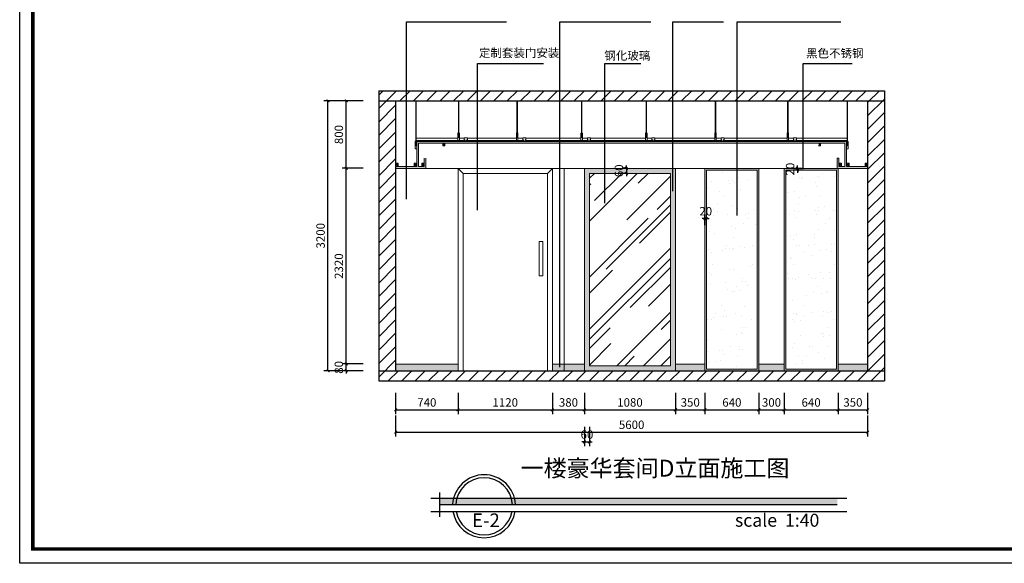
# Model space of a CAD drawing. Extents: x 345695 to 467723, y -434876 to -303775.
# Drawn here: x 448585 to 460267, y -426884 to -420439 of the extents above; entities that cross this region are included whole.
import ezdxf

# ---------------------------------------------------------------- set-up
doc = ezdxf.new("R2010")
doc.units = 0
doc.header["$LTSCALE"] = 1000
doc.header["$MEASUREMENT"] = 0
doc.layers.add('jiaju', color=252, linetype='Continuous')
doc.layers.add('家具外线总', color=3, linetype='Continuous', lineweight=13)
doc.styles.get("Standard").update_dxf_attribs({"font": 'gbenor.shx', "bigfont": 'gbcbig.shx'})
doc.styles.add('仿宋', font='楷体_GB2312.ttf')
doc.styles.add('黑体', font='微软vista黑体.ttf', dxfattribs={"width": 0.75})
doc.dimstyles.new('内部小尺寸标注', dxfattribs={"dimscale": 40, "dimtxt": 2.5, "dimasz": 0.8, "dimexe": 1.25, "dimexo": 0.625, "dimtad": 1, "dimdec": 0, "dimtxsty": '仿宋', "dimblk": 'ARCHTICK', "dimcen": 2.5, "dimclrd": 4, "dimclre": 256, "dimclrt": 3, "dimadec": 0, "dimazin": 0, "dimtfac": 1, "dimtdec": 0, "dimtix": 1, "dimtmove": 0, "dimatfit": 3, "dimfxl": 5, "dimfxlon": 1, "dimarcsym": 0})

# ---------------------------------------------------------------- blocks, each defined once
blk = doc.blocks.new('ggggg')
at = {"layer": 'jiaju', "color": 250, "lineweight": 5}
for p, q in [((453860, -389573), (453890, -389572)), ((453890, -389572), (453860, -389612)), ((453860, -389612), (453860, -389573)), ((453890, -389612), (453860, -389573)), ((453890, -389572), (453890, -389612)), ((453890, -389612), (453860, -389612))]:
    blk.add_line(p, q, dxfattribs=at)
blk = doc.blocks.new('fdfdfdfd')
at = {"layer": 'jiaju', "color": 250, "lineweight": 5}
for p, q in [((418514, -412942), (418514, -413320)), ((418519, -412942), (418519, -413320)), ((418526, -413323), (418507, -413323)), ((418507, -413323), (418507, -413413)), ((418507, -413326), (418526, -413326)), ((418507, -413357), (418526, -413357)), ((418507, -413413), (418526, -413413)), ((418523, -413320), (418509, -413320)), ((418509, -413320), (418509, -413323)), ((418509, -413323), (418523, -413323)), ((418523, -413326), (418509, -413326)), ((418509, -413326), (418509, -413329)), ((418509, -413329), (418523, -413329)), ((418513, -413323), (418513, -413320)), ((418513, -413323), (418513, -413326)), ((418513, -413329), (418513, -413326)), ((418520, -413364), (418513, -413364)), ((418513, -413376), (418520, -413376)), ((418514, -413329), (418514, -413347)), ((418519, -413347), (418514, -413347)), ((418519, -413323), (418519, -413326)), ((418519, -413329), (418519, -413347)), ((418520, -413323), (418520, -413320)), ((418520, -413329), (418520, -413326)), ((418523, -413370), (418520, -413364)), ((418520, -413376), (418523, -413370)), ((418523, -413323), (418523, -413320)), ((418523, -413329), (418523, -413326)), ((418526, -413413), (418526, -413323)), ((418584, -413383), (418526, -413383)), ((418593, -413411), (418526, -413411)), ((418592, -413411), (418583, -413411)), ((418583, -413411), (418583, -413422)), ((418620, -413380), (418584, -413380)), ((418584, -413380), (418584, -413401)), ((418584, -413401), (418593, -413408)), ((418586, -413412), (418584, -413412)), ((418584, -413412), (418584, -413417)), ((418584, -413421), (418584, -413412)), ((418584, -413412), (418591, -413412)), ((418584, -413417), (418589, -413420)), ((418586, -413415), (418586, -413412)), ((418593, -413415), (418586, -413415)), ((418591, -413412), (418591, -413413)), ((418591, -413413), (418592, -413413)), ((418592, -413413), (418592, -413411)), ((418593, -413408), (418593, -413415)), ((418612, -413408), (418620, -413401)), ((418612, -413415), (418612, -413408)), ((418621, -413411), (418612, -413411)), ((418612, -413411), (418612, -413413)), ((418612, -413413), (418613, -413413)), ((418618, -413415), (418612, -413415)), ((418613, -413413), (418613, -413412)), ((418613, -413412), (418620, -413412)), ((418615, -413420), (418620, -413417)), ((418620, -413412), (418618, -413412)), ((418618, -413412), (418618, -413415)), ((418620, -413401), (418620, -413380)), ((418620, -413417), (418620, -413412)), ((418620, -413412), (418620, -413421)), ((418621, -413422), (418621, -413411)), ((418583, -413422), (418621, -413422)), ((418620, -413421), (418584, -413421)), ((418589, -413420), (418615, -413420))]:
    blk.add_line(p, q, dxfattribs=at)
blk.add_circle((418516, -413370), 3, dxfattribs=at)
blk = doc.blocks.new('_ArchTick')
at = {"color": 0, "linetype": 'ByBlock', "const_width": 0.4}
blk.add_lwpolyline([(-0.5, -0.5), (0.5, 0.5)], dxfattribs=at)
blk = doc.blocks.new('*D1165')
at = {"layer": 'Defpoints', "color": 0, "lineweight": 5}
for p in [(453046, -424601), (453786, -424601), (453786, -425065)]:
    blk.add_point(p, dxfattribs=at)
at = {"layer": 'jiaju', "lineweight": -2}
for p, q in [((453046, -424865), (453046, -425115)), ((453786, -424865), (453786, -425115))]:
    blk.add_line(p, q, dxfattribs=at)
at = {"layer": 'jiaju', "color": 4, "lineweight": -2}
blk.add_line((453046, -425065), (453786, -425065), dxfattribs=at)
at = {"layer": 'jiaju', "color": 4, "lineweight": -2, "xscale": 32, "yscale": 32, "zscale": 32, "rotation": 180}
blk.add_blockref('_ArchTick', (453046, -425065), dxfattribs=at)
at = {"layer": 'jiaju', "color": 4, "lineweight": -2, "xscale": 32, "yscale": 32, "zscale": 32}
blk.add_blockref('_ArchTick', (453786, -425065), dxfattribs=at)
at = {"layer": 'jiaju', "color": 3, "lineweight": 5, "insert": (453416, -424990), "char_height": 100, "attachment_point": 5, "style": '仿宋'}
blk.add_mtext('740', dxfattribs=at)
blk = doc.blocks.new('*D1166')
at = {"layer": 'Defpoints', "color": 0, "lineweight": 5}
for p in [(453786, -424601), (454906, -424601), (454906, -425065)]:
    blk.add_point(p, dxfattribs=at)
at = {"layer": 'jiaju', "lineweight": -2}
for p, q in [((453786, -424865), (453786, -425115)), ((454906, -424865), (454906, -425115))]:
    blk.add_line(p, q, dxfattribs=at)
at = {"layer": 'jiaju', "color": 4, "lineweight": -2}
blk.add_line((453786, -425065), (454906, -425065), dxfattribs=at)
at = {"layer": 'jiaju', "color": 4, "lineweight": -2, "xscale": 32, "yscale": 32, "zscale": 32, "rotation": 180}
blk.add_blockref('_ArchTick', (453786, -425065), dxfattribs=at)
at = {"layer": 'jiaju', "color": 4, "lineweight": -2, "xscale": 32, "yscale": 32, "zscale": 32}
blk.add_blockref('_ArchTick', (454906, -425065), dxfattribs=at)
at = {"layer": 'jiaju', "color": 3, "lineweight": 5, "insert": (454346, -424990), "char_height": 100, "attachment_point": 5, "style": '仿宋'}
blk.add_mtext('1120', dxfattribs=at)
blk = doc.blocks.new('*D1167')
at = {"layer": 'Defpoints', "color": 0, "lineweight": 5}
for p in [(454906, -424601), (455286, -424601), (455286, -425065)]:
    blk.add_point(p, dxfattribs=at)
at = {"layer": 'jiaju', "lineweight": -2}
for p, q in [((454906, -424865), (454906, -425115)), ((455286, -424865), (455286, -425115))]:
    blk.add_line(p, q, dxfattribs=at)
at = {"layer": 'jiaju', "color": 4, "lineweight": -2}
blk.add_line((454906, -425065), (455286, -425065), dxfattribs=at)
at = {"layer": 'jiaju', "color": 4, "lineweight": -2, "xscale": 32, "yscale": 32, "zscale": 32, "rotation": 180}
blk.add_blockref('_ArchTick', (454906, -425065), dxfattribs=at)
at = {"layer": 'jiaju', "color": 4, "lineweight": -2, "xscale": 32, "yscale": 32, "zscale": 32}
blk.add_blockref('_ArchTick', (455286, -425065), dxfattribs=at)
at = {"layer": 'jiaju', "color": 3, "lineweight": 5, "insert": (455096, -424990), "char_height": 100, "attachment_point": 5, "style": '仿宋'}
blk.add_mtext('380', dxfattribs=at)
blk = doc.blocks.new('*D1168')
at = {"layer": 'Defpoints', "color": 0, "lineweight": 5}
for p in [(455286, -424601), (456366, -424601), (456366, -425065)]:
    blk.add_point(p, dxfattribs=at)
at = {"layer": 'jiaju', "lineweight": -2}
for p, q in [((455286, -424865), (455286, -425115)), ((456366, -424865), (456366, -425115))]:
    blk.add_line(p, q, dxfattribs=at)
at = {"layer": 'jiaju', "color": 4, "lineweight": -2}
blk.add_line((455286, -425065), (456366, -425065), dxfattribs=at)
at = {"layer": 'jiaju', "color": 4, "lineweight": -2, "xscale": 32, "yscale": 32, "zscale": 32, "rotation": 180}
blk.add_blockref('_ArchTick', (455286, -425065), dxfattribs=at)
at = {"layer": 'jiaju', "color": 4, "lineweight": -2, "xscale": 32, "yscale": 32, "zscale": 32}
blk.add_blockref('_ArchTick', (456366, -425065), dxfattribs=at)
at = {"layer": 'jiaju', "color": 3, "lineweight": 5, "insert": (455826, -424990), "char_height": 100, "attachment_point": 5, "style": '仿宋'}
blk.add_mtext('1080', dxfattribs=at)
blk = doc.blocks.new('*D1169')
at = {"layer": 'Defpoints', "color": 0, "lineweight": 5}
for p in [(456366, -424601), (456715, -424601), (456715, -425065)]:
    blk.add_point(p, dxfattribs=at)
at = {"layer": 'jiaju', "lineweight": -2}
for p, q in [((456366, -424865), (456366, -425115)), ((456715, -424865), (456715, -425115))]:
    blk.add_line(p, q, dxfattribs=at)
at = {"layer": 'jiaju', "color": 4, "lineweight": -2}
blk.add_line((456366, -425065), (456715, -425065), dxfattribs=at)
at = {"layer": 'jiaju', "color": 4, "lineweight": -2, "xscale": 32, "yscale": 32, "zscale": 32, "rotation": 180}
blk.add_blockref('_ArchTick', (456366, -425065), dxfattribs=at)
at = {"layer": 'jiaju', "color": 4, "lineweight": -2, "xscale": 32, "yscale": 32, "zscale": 32}
blk.add_blockref('_ArchTick', (456715, -425065), dxfattribs=at)
at = {"layer": 'jiaju', "color": 3, "lineweight": 5, "insert": (456541, -424990), "char_height": 100, "attachment_point": 5, "style": '仿宋'}
blk.add_mtext('350', dxfattribs=at)
blk = doc.blocks.new('*D1170')
at = {"layer": 'Defpoints', "color": 0, "lineweight": 5}
for p in [(456715, -424601), (457355, -424601), (457355, -425065)]:
    blk.add_point(p, dxfattribs=at)
at = {"layer": 'jiaju', "lineweight": -2}
for p, q in [((456715, -424865), (456715, -425115)), ((457355, -424865), (457355, -425115))]:
    blk.add_line(p, q, dxfattribs=at)
at = {"layer": 'jiaju', "color": 4, "lineweight": -2}
blk.add_line((456715, -425065), (457355, -425065), dxfattribs=at)
at = {"layer": 'jiaju', "color": 4, "lineweight": -2, "xscale": 32, "yscale": 32, "zscale": 32, "rotation": 180}
blk.add_blockref('_ArchTick', (456715, -425065), dxfattribs=at)
at = {"layer": 'jiaju', "color": 4, "lineweight": -2, "xscale": 32, "yscale": 32, "zscale": 32}
blk.add_blockref('_ArchTick', (457355, -425065), dxfattribs=at)
at = {"layer": 'jiaju', "color": 3, "lineweight": 5, "insert": (457035, -424990), "char_height": 100, "attachment_point": 5, "style": '仿宋'}
blk.add_mtext('640', dxfattribs=at)
blk = doc.blocks.new('*D1171')
at = {"layer": 'Defpoints', "color": 0, "lineweight": 5}
for p in [(457355, -424601), (457655, -424601), (457655, -425065)]:
    blk.add_point(p, dxfattribs=at)
at = {"layer": 'jiaju', "lineweight": -2}
for p, q in [((457355, -424865), (457355, -425115)), ((457655, -424865), (457655, -425115))]:
    blk.add_line(p, q, dxfattribs=at)
at = {"layer": 'jiaju', "color": 4, "lineweight": -2}
blk.add_line((457355, -425065), (457655, -425065), dxfattribs=at)
at = {"layer": 'jiaju', "color": 4, "lineweight": -2, "xscale": 32, "yscale": 32, "zscale": 32, "rotation": 180}
blk.add_blockref('_ArchTick', (457355, -425065), dxfattribs=at)
at = {"layer": 'jiaju', "color": 4, "lineweight": -2, "xscale": 32, "yscale": 32, "zscale": 32}
blk.add_blockref('_ArchTick', (457655, -425065), dxfattribs=at)
at = {"layer": 'jiaju', "color": 3, "lineweight": 5, "insert": (457505, -424990), "char_height": 100, "attachment_point": 5, "style": '仿宋'}
blk.add_mtext('300', dxfattribs=at)
blk = doc.blocks.new('*D1172')
at = {"layer": 'Defpoints', "color": 0, "lineweight": 5}
for p in [(457655, -424601), (458295, -424601), (458295, -425065)]:
    blk.add_point(p, dxfattribs=at)
at = {"layer": 'jiaju', "lineweight": -2}
for p, q in [((457655, -424865), (457655, -425115)), ((458295, -424865), (458295, -425115))]:
    blk.add_line(p, q, dxfattribs=at)
at = {"layer": 'jiaju', "color": 4, "lineweight": -2}
blk.add_line((457655, -425065), (458295, -425065), dxfattribs=at)
at = {"layer": 'jiaju', "color": 4, "lineweight": -2, "xscale": 32, "yscale": 32, "zscale": 32, "rotation": 180}
blk.add_blockref('_ArchTick', (457655, -425065), dxfattribs=at)
at = {"layer": 'jiaju', "color": 4, "lineweight": -2, "xscale": 32, "yscale": 32, "zscale": 32}
blk.add_blockref('_ArchTick', (458295, -425065), dxfattribs=at)
at = {"layer": 'jiaju', "color": 3, "lineweight": 5, "insert": (457975, -424990), "char_height": 100, "attachment_point": 5, "style": '仿宋'}
blk.add_mtext('640', dxfattribs=at)
blk = doc.blocks.new('*D1173')
at = {"layer": 'Defpoints', "color": 0, "lineweight": 5}
for p in [(458295, -424601), (458646, -424601), (458646, -425065)]:
    blk.add_point(p, dxfattribs=at)
at = {"layer": 'jiaju', "lineweight": -2}
for p, q in [((458295, -424865), (458295, -425115)), ((458646, -424865), (458646, -425115))]:
    blk.add_line(p, q, dxfattribs=at)
at = {"layer": 'jiaju', "color": 4, "lineweight": -2}
blk.add_line((458295, -425065), (458646, -425065), dxfattribs=at)
at = {"layer": 'jiaju', "color": 4, "lineweight": -2, "xscale": 32, "yscale": 32, "zscale": 32, "rotation": 180}
blk.add_blockref('_ArchTick', (458295, -425065), dxfattribs=at)
at = {"layer": 'jiaju', "color": 4, "lineweight": -2, "xscale": 32, "yscale": 32, "zscale": 32}
blk.add_blockref('_ArchTick', (458646, -425065), dxfattribs=at)
at = {"layer": 'jiaju', "color": 3, "lineweight": 5, "insert": (458471, -424990), "char_height": 100, "attachment_point": 5, "style": '仿宋'}
blk.add_mtext('350', dxfattribs=at)
blk = doc.blocks.new('*D1174')
at = {"layer": 'Defpoints', "color": 0, "lineweight": 5}
for p in [(453046, -424865), (458646, -424865), (458646, -425330)]:
    blk.add_point(p, dxfattribs=at)
at = {"layer": 'jiaju', "lineweight": -2}
for p, q in [((453046, -425130), (453046, -425380)), ((458646, -425130), (458646, -425380))]:
    blk.add_line(p, q, dxfattribs=at)
at = {"layer": 'jiaju', "color": 4, "lineweight": -2}
blk.add_line((453046, -425330), (458646, -425330), dxfattribs=at)
at = {"layer": 'jiaju', "color": 4, "lineweight": -2, "xscale": 32, "yscale": 32, "zscale": 32, "rotation": 180}
blk.add_blockref('_ArchTick', (453046, -425330), dxfattribs=at)
at = {"layer": 'jiaju', "color": 4, "lineweight": -2, "xscale": 32, "yscale": 32, "zscale": 32}
blk.add_blockref('_ArchTick', (458646, -425330), dxfattribs=at)
at = {"layer": 'jiaju', "color": 3, "lineweight": 5, "insert": (455846, -425255), "char_height": 100, "attachment_point": 5, "style": '仿宋'}
blk.add_mtext('5600', dxfattribs=at)
blk = doc.blocks.new('*D1175')
at = {"layer": 'Defpoints', "color": 0, "lineweight": 5}
for p in [(452460, -424521), (453046, -424521), (453046, -424601)]:
    blk.add_point(p, dxfattribs=at)
at = {"layer": 'jiaju', "color": 4, "lineweight": -2}
for p, q in [((452460, -424521), (452460, -424489)), ((452460, -424601), (452460, -424521)), ((452460, -424601), (452460, -424633))]:
    blk.add_line(p, q, dxfattribs=at)
at = {"layer": 'jiaju', "lineweight": -2}
for p, q in [((452660, -424521), (452410, -424521)), ((452660, -424601), (452410, -424601))]:
    blk.add_line(p, q, dxfattribs=at)
at = {"layer": 'jiaju', "color": 4, "lineweight": -2, "xscale": 32, "yscale": 32, "zscale": 32}
for p, rotation in [((452460, -424521), 270), ((452460, -424601), 90)]:
    blk.add_blockref('_ArchTick', p, dxfattribs=dict(at, rotation=rotation))
at = {"layer": 'jiaju', "color": 3, "lineweight": 5, "insert": (452385, -424561), "char_height": 100, "attachment_point": 5, "rotation": 90, "style": '仿宋'}
blk.add_mtext('80', dxfattribs=at)
blk = doc.blocks.new('*D1176')
at = {"layer": 'Defpoints', "color": 0, "lineweight": 5}
for p in [(452460, -422201), (453046, -422201), (453046, -424521)]:
    blk.add_point(p, dxfattribs=at)
at = {"layer": 'jiaju', "lineweight": -2}
for p, q in [((452660, -422201), (452410, -422201)), ((452660, -424521), (452410, -424521))]:
    blk.add_line(p, q, dxfattribs=at)
at = {"layer": 'jiaju', "color": 4, "lineweight": -2}
blk.add_line((452460, -424521), (452460, -422201), dxfattribs=at)
at = {"layer": 'jiaju', "color": 4, "lineweight": -2, "xscale": 32, "yscale": 32, "zscale": 32}
for p, rotation in [((452460, -422201), 90), ((452460, -424521), 270)]:
    blk.add_blockref('_ArchTick', p, dxfattribs=dict(at, rotation=rotation))
at = {"layer": 'jiaju', "color": 3, "lineweight": 5, "insert": (452385, -423361), "char_height": 100, "attachment_point": 5, "rotation": 90, "style": '仿宋'}
blk.add_mtext('2320', dxfattribs=at)
blk = doc.blocks.new('*D1177')
at = {"layer": 'Defpoints', "color": 0, "lineweight": 5}
for p in [(452460, -421401), (453046, -421401), (453046, -422201)]:
    blk.add_point(p, dxfattribs=at)
at = {"layer": 'jiaju', "lineweight": -2}
for p, q in [((452660, -421401), (452410, -421401)), ((452660, -422201), (452410, -422201))]:
    blk.add_line(p, q, dxfattribs=at)
at = {"layer": 'jiaju', "color": 4, "lineweight": -2}
blk.add_line((452460, -422201), (452460, -421401), dxfattribs=at)
at = {"layer": 'jiaju', "color": 4, "lineweight": -2, "xscale": 32, "yscale": 32, "zscale": 32}
for p, rotation in [((452460, -421401), 90), ((452460, -422201), 270)]:
    blk.add_blockref('_ArchTick', p, dxfattribs=dict(at, rotation=rotation))
at = {"layer": 'jiaju', "color": 3, "lineweight": 5, "insert": (452385, -421801), "char_height": 100, "attachment_point": 5, "rotation": 90, "style": '仿宋'}
blk.add_mtext('800', dxfattribs=at)
blk = doc.blocks.new('*D1178')
at = {"layer": 'Defpoints', "color": 0, "lineweight": 5}
for p in [(452243, -421401), (452660, -421401), (452660, -424601)]:
    blk.add_point(p, dxfattribs=at)
at = {"layer": 'jiaju', "lineweight": -2}
for p, q in [((452443, -421401), (452193, -421401)), ((452443, -424601), (452193, -424601))]:
    blk.add_line(p, q, dxfattribs=at)
at = {"layer": 'jiaju', "color": 4, "lineweight": -2}
blk.add_line((452243, -424601), (452243, -421401), dxfattribs=at)
at = {"layer": 'jiaju', "color": 4, "lineweight": -2, "xscale": 32, "yscale": 32, "zscale": 32}
for p, rotation in [((452243, -421401), 90), ((452243, -424601), 270)]:
    blk.add_blockref('_ArchTick', p, dxfattribs=dict(at, rotation=rotation))
at = {"layer": 'jiaju', "color": 3, "lineweight": 5, "insert": (452168, -423001), "char_height": 100, "attachment_point": 5, "rotation": 90, "style": '仿宋'}
blk.add_mtext('3200', dxfattribs=at)
blk = doc.blocks.new('*D1179')
at = {"layer": 'Defpoints', "color": 0, "lineweight": 5}
for p in [(455286, -425242), (455346, -425242), (455346, -425445)]:
    blk.add_point(p, dxfattribs=at)
at = {"layer": 'jiaju', "lineweight": -2}
for p, q in [((455286, -425267), (455286, -425495)), ((455346, -425267), (455346, -425495))]:
    blk.add_line(p, q, dxfattribs=at)
at = {"layer": 'jiaju', "color": 4, "lineweight": -2}
for p, q in [((455286, -425445), (455254, -425445)), ((455286, -425445), (455346, -425445)), ((455346, -425445), (455378, -425445))]:
    blk.add_line(p, q, dxfattribs=at)
at = {"layer": 'jiaju', "color": 4, "lineweight": -2, "xscale": 32, "yscale": 32, "zscale": 32}
blk.add_blockref('_ArchTick', (455286, -425445), dxfattribs=at)
at = {"layer": 'jiaju', "color": 4, "lineweight": -2, "xscale": 32, "yscale": 32, "zscale": 32, "rotation": 180}
blk.add_blockref('_ArchTick', (455346, -425445), dxfattribs=at)
at = {"layer": 'jiaju', "color": 3, "lineweight": 5, "insert": (455316, -425370), "char_height": 100, "attachment_point": 5, "style": '仿宋'}
blk.add_mtext('60', dxfattribs=at)
blk = doc.blocks.new('*D1180')
at = {"layer": 'Defpoints', "color": 0, "lineweight": 5}
for p in [(455783, -422261), (455826, -422201), (455826, -422261)]:
    blk.add_point(p, dxfattribs=at)
at = {"layer": 'jiaju', "color": 4, "lineweight": -2}
for p, q in [((455783, -422201), (455783, -422169)), ((455783, -422201), (455783, -422261)), ((455783, -422261), (455783, -422293))]:
    blk.add_line(p, q, dxfattribs=at)
at = {"layer": 'jiaju', "lineweight": -2}
for p, q in [((455801, -422201), (455733, -422201)), ((455801, -422261), (455733, -422261))]:
    blk.add_line(p, q, dxfattribs=at)
at = {"layer": 'jiaju', "color": 4, "lineweight": -2, "xscale": 32, "yscale": 32, "zscale": 32}
for p, rotation in [((455783, -422201), 270), ((455783, -422261), 90)]:
    blk.add_blockref('_ArchTick', p, dxfattribs=dict(at, rotation=rotation))
at = {"layer": 'jiaju', "color": 3, "lineweight": 5, "insert": (455708, -422231), "char_height": 100, "attachment_point": 5, "rotation": 90, "style": '仿宋'}
blk.add_mtext('60', dxfattribs=at)
blk = doc.blocks.new('*D1181')
at = {"layer": 'Defpoints', "color": 0, "lineweight": 5}
for p in [(456735, -422798), (456715, -422902), (456735, -422902)]:
    blk.add_point(p, dxfattribs=at)
at = {"layer": 'jiaju', "lineweight": -2}
for p, q in [((456715, -422877), (456715, -422748)), ((456735, -422877), (456735, -422748))]:
    blk.add_line(p, q, dxfattribs=at)
at = {"layer": 'jiaju', "color": 4, "lineweight": -2}
for p, q in [((456715, -422798), (456683, -422798)), ((456715, -422798), (456735, -422798)), ((456735, -422798), (456767, -422798))]:
    blk.add_line(p, q, dxfattribs=at)
at = {"layer": 'jiaju', "color": 4, "lineweight": -2, "xscale": 32, "yscale": 32, "zscale": 32}
blk.add_blockref('_ArchTick', (456715, -422798), dxfattribs=at)
at = {"layer": 'jiaju', "color": 4, "lineweight": -2, "xscale": 32, "yscale": 32, "zscale": 32, "rotation": 180}
blk.add_blockref('_ArchTick', (456735, -422798), dxfattribs=at)
at = {"layer": 'jiaju', "color": 3, "lineweight": 5, "insert": (456725, -422723), "char_height": 100, "attachment_point": 5, "style": '仿宋'}
blk.add_mtext('20', dxfattribs=at)
blk = doc.blocks.new('*D1182')
at = {"layer": 'Defpoints', "color": 0, "lineweight": 5}
for p in [(457740, -422201), (457740, -422221), (457814, -422201)]:
    blk.add_point(p, dxfattribs=at)
at = {"layer": 'jiaju', "color": 4, "lineweight": -2}
for p, q in [((457814, -422201), (457814, -422169)), ((457814, -422221), (457814, -422201)), ((457814, -422221), (457814, -422253))]:
    blk.add_line(p, q, dxfattribs=at)
at = {"layer": 'jiaju', "lineweight": -2}
for p, q in [((457765, -422201), (457864, -422201)), ((457765, -422221), (457864, -422221))]:
    blk.add_line(p, q, dxfattribs=at)
at = {"layer": 'jiaju', "color": 4, "lineweight": -2, "xscale": 32, "yscale": 32, "zscale": 32}
for p, rotation in [((457814, -422201), 270), ((457814, -422221), 90)]:
    blk.add_blockref('_ArchTick', p, dxfattribs=dict(at, rotation=rotation))
at = {"layer": 'jiaju', "color": 3, "lineweight": 5, "insert": (457739, -422211), "char_height": 100, "attachment_point": 5, "rotation": 90, "style": '仿宋'}
blk.add_mtext('20', dxfattribs=at)

msp = doc.modelspace()

# ---------------------------------------------------------------- hatches: boundary and pattern name
h = msp.add_hatch(color=8)
h.paths.add_polyline_path([(458285.6, -426185.7), (458285.6, -426111.9), (454457.1, -426111.9, -0.0501163), (454469.1, -426185.7)])
h.paths.add_polyline_path([(454457.1, -426111.9), (454419.5, -426111.9, -0.0556854), (454432.8, -426185.7), (454469.1, -426185.7, 0.0501163)])
h.paths.add_polyline_path([(454432.8, -426185.7, 0.0556854), (454419.5, -426111.9), (453771.6, -426111.9, 0.0556854), (453758.3, -426185.7)])
h.paths.add_polyline_path([(453771.6, -426111.9), (453734, -426111.9, 0.0501163), (453722, -426185.7), (453758.3, -426185.7, -0.0556854)])
h.paths.add_polyline_path([(453565.5, -426111.9), (453565.5, -426185.7), (453722, -426185.7, -0.0501163), (453734, -426111.9)])
at = {"layer": 'jiaju', "lineweight": 5}
h = msp.add_hatch(dxfattribs=at)
h.set_pattern_fill('ANSI31', color=250, scale=900, style=0)
h.set_pattern_definition([(45, (458845.7, -424721.46), (-79.5495, 79.5495), [])])
h.paths.add_polyline_path([(458845.7, -421281.5), (452845.7, -421281.5), (452845.7, -421401.5), (458845.7, -421401.5)])
h.paths.add_polyline_path([(458845.7, -424601.5), (452845.7, -424601.5), (452845.7, -424721.5), (458845.7, -424721.5)])
h.paths.add_polyline_path([(453045.7, -421401.5), (452845.7, -421401.5), (452845.7, -424601.5), (453045.7, -424601.5)])
h.paths.add_polyline_path([(458845.7, -421401.5), (458645.7, -421401.5), (458645.7, -424601.5), (458845.7, -424601.5)])
h = msp.add_hatch(dxfattribs=at)
h.set_pattern_fill('AR-HBONE', color=250, scale=3, style=0)
h.set_pattern_definition([(45, (458645.696, -422201.463), (1e-15, 16.970563), [36, -12]), (135, (458654.181, -422192.977), (1e-15, 16.970563), [36, -12])])
h.paths.add_polyline_path([(453295.7, -421881.5), (453295.7, -422181.5), (453045.7, -422181.5), (453045.7, -422201.5), (453405.7, -422201.5), (453405.7, -422081.5), (453385.7, -422081.5), (453385.7, -422181.5), (453315.7, -422181.5), (453315.7, -421901.5), (458375.7, -421901.5), (458375.7, -422181.5), (458305.7, -422181.5), (458305.7, -422081.5), (458285.7, -422081.5), (458285.7, -422201.5), (458645.7, -422201.5), (458645.7, -422181.5), (458395.7, -422181.5), (458395.7, -421881.5)])
for points in [[(453627.7, -421901.5), (453625.7, -421901.5), (453625.7, -421931.5), (453605.7, -421931.5), (453605.7, -421901.5), (453603.7, -421901.5), (453603.7, -421933.5), (453627.7, -421933.5)], [(458063.7, -421901.5), (458065.7, -421901.5), (458065.7, -421931.5), (458085.7, -421931.5), (458085.7, -421901.5), (458087.7, -421901.5), (458087.7, -421933.5), (458063.7, -421933.5)]]:
    msp.add_hatch(color=250, dxfattribs=at).paths.add_polyline_path(points)
h = msp.add_hatch(color=250, dxfattribs=at)
h.paths.add_polyline_path([(455285.7, -424601.5), (456365.7, -424601.5), (456365.7, -422201.5), (455285.7, -422201.5)])
h.paths.add_polyline_path([(455345.7, -424541.5), (456305.7, -424541.5), (456305.7, -422261.5), (455345.7, -422261.5)], flags=16)
h = msp.add_hatch(dxfattribs=at)
h.set_pattern_fill('AR-RROOF', color=250, scale=450, angle=45, style=0)
h.set_pattern_definition([(45, (456305.7, -424541.46), (381.84, 1018.23), [6750, -900, 2250, -450]), (45, (456569.8, -423959.16), (-741.4, 105), [1350, -148.5, 2700, -337.5]), (45, (456194.33, -424111.9), (1441.437, 1867.823), [3600, -630, 1800, -450])])
h.paths.add_polyline_path([(456305.7, -422261.5), (455345.7, -422261.5), (455345.7, -424541.5), (456305.7, -424541.5)])
h = msp.add_hatch(color=250, dxfattribs=at)
h.paths.add_polyline_path([(457355.4, -422201.5), (456715.4, -422201.5), (456715.4, -424601.5), (457355.4, -424601.5)])
h.paths.add_polyline_path([(457335.4, -422221.5), (456735.4, -422221.5), (456735.4, -424581.5), (457335.4, -424581.5)], flags=16)
h.paths.add_polyline_path([(458295.4, -422201.5), (458285.7, -422201.5), (457655.4, -422201.5), (457655.4, -424601.5), (458295.4, -424601.5)])
h.paths.add_polyline_path([(457675.4, -424581.5), (458275.4, -424581.5), (458275.4, -422221.5), (457675.4, -422221.5)], flags=16)
h = msp.add_hatch(dxfattribs=at)
h.set_pattern_fill('AR-SAND', color=250, scale=150, angle=45, style=0)
h.set_pattern_definition([(82.5, (458275.4, -424581.46), (-211.052, 197.69), [0, -228, 0, -255, 0, -243.75]), (52.5, (458275.4, -424581.46), (-111.62, 487.047), [0, -123, 0, -205.5, 0, -78.75]), (12.5, (458144.93, -424711.92), (329.704, 330.905), [0, -75, 0, -270, 0, -352.5]), (2.5, (458144.93, -424711.92), (225.756, 411.94), [0, -37.5, 0, -177, 0, -202.5])])
h.paths.add_polyline_path([(456735.4, -424581.5), (457335.4, -424581.5), (457335.4, -422221.5), (456735.4, -422221.5)])
h.paths.add_polyline_path([(458275.4, -422221.5), (457675.4, -422221.5), (457675.4, -424581.5), (458275.4, -424581.5)])
h = msp.add_hatch(color=250, dxfattribs=at)
h.paths.add_polyline_path([(458295.4, -424521.5), (458295.4, -424601.5), (458645.7, -424601.5), (458645.7, -424521.5)])
h.paths.add_polyline_path([(457655.4, -424601.5), (457655.4, -424521.5), (457355.4, -424521.5), (457355.4, -424601.5)])
h.paths.add_polyline_path([(456365.7, -424521.5), (456365.7, -424601.5), (456715.4, -424601.5), (456715.4, -424521.5)])
h.paths.add_polyline_path([(453045.7, -424521.5), (453045.7, -424601.5), (453785.7, -424601.5), (453785.7, -424521.5)])
h = msp.add_hatch(color=250, dxfattribs=at)
h.paths.add_polyline_path([(455045.7, -424521.5), (455045.7, -424601.5), (455285.7, -424601.5), (455285.7, -424521.5)])
h.paths.add_polyline_path([(455045.7, -424521.5), (454905.7, -424521.5), (454905.7, -424601.5), (455045.7, -424601.5)])

# ---------------------------------------------------------------- linework, layer by layer
at = {"color": 4}
for p, q in [((453464.3, -426111.9), (458399.7, -426111.9)), ((453566.7, -426044.6), (453566.7, -426332.2)), ((453464.3, -426268.8), (458399.7, -426268.8)), ((453565.5, -426185.7), (458285.6, -426185.7))]:
    msp.add_line(p, q, dxfattribs=at)
at = {"color": 1}
msp.add_lwpolyline([(448585.4, -416013.8), (463616.1, -416013.8), (463616.1, -426884.3), (448585.4, -426884.3)], close=True, dxfattribs=at)
at = {"color": 4}
for start, end in [(3.47674, 176.52326), (188.82016, 351.17984)]:
    msp.add_arc((454095.5, -426208.4), 374.2, start, end, dxfattribs=at)
at = {"color": 3}
for start, end in [(3.84971, 176.15029), (189.77383, 350.22617)]:
    msp.add_arc((454095.5, -426208.4), 338, start, end, dxfattribs=at)
at = {"layer": 'jiaju', "color": 7}
for p, q in [((452845.7, -421281.5), (452845.7, -424721.5)), ((452845.7, -421281.5), (458845.7, -421281.5)), ((458845.7, -421281.5), (458845.7, -424721.5)), ((452845.7, -421401.5), (458845.7, -421401.5)), ((453045.7, -421401.5), (453045.7, -424601.5)), ((458645.7, -421401.5), (458645.7, -424601.5)), ((452845.7, -424601.5), (458845.7, -424601.5)), ((452845.7, -424721.5), (458845.7, -424721.5))]:
    msp.add_line(p, q, dxfattribs=at)
at = {"layer": 'jiaju', "color": 250, "lineweight": 5}
for p, q in [((453283.7, -421401.5), (453283.7, -421877.8)), ((453288.9, -421401.5), (453288.9, -421877.8)), ((458402.4, -421401.5), (458402.4, -421877.8)), ((458407.7, -421401.5), (458407.7, -421877.8)), ((453295.7, -421881.5), (453276.9, -421881.5)), ((453276.9, -421881.5), (453276.9, -421971.5)), ((453276.9, -421883.7), (453295.7, -421883.7)), ((453276.9, -421915.2), (453295.7, -421915.2)), ((453293.3, -421877.8), (453279.3, -421877.8)), ((453279.3, -421877.8), (453279.3, -421881.5)), ((453279.3, -421881.5), (453293.3, -421881.5)), ((453293.3, -421883.7), (453279.3, -421883.7)), ((453279.3, -421883.7), (453279.3, -421887.5)), ((453279.3, -421887.5), (453293.3, -421887.5)), ((453282.8, -421881.5), (453282.8, -421877.8)), ((453282.8, -421887.5), (453282.8, -421883.7)), ((453289.8, -421921.9), (453282.8, -421921.9)), ((453282.8, -421934), (453289.8, -421934)), ((453283.3, -421881.5), (453283.3, -421883.7)), ((453283.7, -421887.5), (453283.7, -421904.8)), ((453288.9, -421904.8), (453283.7, -421904.8)), ((453783.3, -421842.4), (453288.9, -421842.4)), ((453783.3, -421870.2), (453288.9, -421870.2)), ((453288.9, -421887.5), (453288.9, -421904.8)), ((453289.3, -421881.5), (453289.3, -421883.7)), ((453289.8, -421881.5), (453289.8, -421877.8)), ((453289.8, -421887.5), (453289.8, -421883.7)), ((453293.3, -421928), (453289.8, -421921.9)), ((453289.8, -421934), (453293.3, -421928)), ((453293.3, -421881.5), (453293.3, -421877.8)), ((453293.3, -421887.5), (453293.3, -421883.7)), ((453295.7, -421881.5), (458395.7, -421881.5)), ((453295.7, -422181.5), (453295.7, -421881.5)), ((453295.7, -421971.5), (453295.7, -421881.5)), ((453315.7, -421901.5), (458375.7, -421901.5)), ((453315.7, -422181.5), (453315.7, -421901.5)), ((453603.7, -421933.5), (453603.7, -421901.5)), ((453603.7, -421933.5), (453627.7, -421933.5)), ((453605.7, -421931.5), (453605.7, -421901.5)), ((453625.7, -421901.5), (453605.7, -421931.5)), ((453625.7, -421931.5), (453605.7, -421901.5)), ((453605.7, -421931.5), (453625.7, -421931.5)), ((453625.7, -421931.5), (453625.7, -421901.5)), ((453627.7, -421933.5), (453627.7, -421901.5)), ((453896, -421842.4), (454478.1, -421842.4)), ((453897.2, -421870.2), (454478.1, -421870.2)), ((454496.8, -421842.4), (454555.5, -421842.4)), ((454496.8, -421870.2), (454563.6, -421870.2)), ((454582.7, -421870.2), (455243.5, -421870.2)), ((454590.8, -421842.4), (455243.5, -421842.4)), ((455262.3, -421842.4), (455321, -421842.4)), ((455262.3, -421870.2), (455329.1, -421870.2)), ((455348.1, -421870.2), (456009.6, -421870.2)), ((455356.2, -421842.4), (456009.6, -421842.4)), ((456028.4, -421842.4), (456087.1, -421842.4)), ((456028.4, -421870.2), (456095.2, -421870.2)), ((456114.2, -421870.2), (456831.3, -421870.2)), ((456122.3, -421842.4), (456831.3, -421842.4)), ((456850, -421842.4), (456908.8, -421842.4)), ((456850, -421870.2), (456916.9, -421870.2)), ((456935.9, -421870.2), (457689.4, -421870.2)), ((456944, -421842.4), (457689.4, -421842.4)), ((457708.1, -421842.4), (457766.8, -421842.4)), ((457708.1, -421870.2), (457774.9, -421870.2)), ((457794, -421870.2), (458402.4, -421870.2)), ((457802.1, -421842.4), (458402.4, -421842.4)), ((458087.7, -421933.5), (458063.7, -421933.5)), ((458065.7, -421901.5), (458085.7, -421931.5)), ((458065.7, -421931.5), (458085.7, -421901.5)), ((458085.7, -421931.5), (458065.7, -421931.5)), ((458085.7, -421931.5), (458085.7, -421901.5)), ((458087.7, -421933.5), (458087.7, -421901.5)), ((458375.7, -422181.5), (458375.7, -421901.5)), ((458395.7, -422181.5), (458395.7, -421881.5)), ((458414.4, -421881.5), (458395.7, -421881.5)), ((458395.7, -421881.5), (458395.7, -421971.5)), ((458395.7, -421883.7), (458414.4, -421883.7)), ((458395.7, -421915.2), (458414.4, -421915.2)), ((458412.1, -421877.8), (458398.1, -421877.8)), ((458398.1, -421877.8), (458398.1, -421881.5)), ((458398.1, -421881.5), (458412.1, -421881.5)), ((458412.1, -421883.7), (458398.1, -421883.7)), ((458398.1, -421883.7), (458398.1, -421887.5)), ((458398.1, -421887.5), (458412.1, -421887.5)), ((458401.6, -421881.5), (458401.6, -421877.8)), ((458401.6, -421887.5), (458401.6, -421883.7)), ((458408.6, -421921.9), (458401.6, -421921.9)), ((458401.6, -421934), (458408.6, -421934)), ((458402.1, -421881.5), (458402.1, -421883.7)), ((458402.4, -421887.5), (458402.4, -421904.8)), ((458407.7, -421904.8), (458402.4, -421904.8)), ((458407.7, -421887.5), (458407.7, -421904.8)), ((458408.1, -421881.5), (458408.1, -421883.7)), ((458408.6, -421881.5), (458408.6, -421877.8)), ((458408.6, -421887.5), (458408.6, -421883.7)), ((458412.1, -421928), (458408.6, -421921.9)), ((458408.6, -421934), (458412.1, -421928)), ((458412.1, -421881.5), (458412.1, -421877.8)), ((458412.1, -421887.5), (458412.1, -421883.7)), ((458414.4, -421971.5), (458414.4, -421881.5)), ((453276.9, -421971.5), (453295.7, -421971.5)), ((458395.7, -421971.5), (458414.4, -421971.5)), ((453385.7, -422181.5), (453385.7, -422081.5)), ((453405.7, -422201.5), (453405.7, -422081.5)), ((458305.7, -422081.5), (458285.7, -422081.5)), ((458285.7, -422201.5), (458285.7, -422081.5)), ((458305.7, -422181.5), (458305.7, -422081.5)), ((453045.7, -422181.5), (453295.7, -422181.5)), ((453045.7, -422201.5), (453405.7, -422201.5)), ((453315.7, -422181.5), (453385.7, -422181.5)), ((453405.7, -422201.5), (458285.7, -422201.5)), ((453785.7, -422201.5), (453785.7, -424601.5)), ((453845.7, -422261.5), (453785.7, -422201.5)), ((453845.7, -422261.5), (453845.7, -424601.5)), ((453845.7, -422261.5), (454845.7, -422261.5)), ((454845.7, -422261.5), (454905.7, -422201.5)), ((454845.7, -422261.5), (454845.7, -424601.5)), ((454905.7, -422201.5), (454905.7, -424601.5)), ((455045.7, -422201.5), (455045.7, -424601.5)), ((455285.7, -422201.5), (455285.7, -424601.5)), ((456365.7, -422201.5), (456365.7, -424601.5)), ((456715.4, -424601.5), (456715.4, -422201.5)), ((456715.4, -422201.5), (458305.7, -422201.5)), ((456735.4, -424581.5), (456735.4, -422221.5)), ((456735.4, -422221.5), (457335.4, -422221.5)), ((457335.4, -424581.5), (457335.4, -422221.5)), ((457355.4, -424601.5), (457355.4, -422201.5)), ((457655.4, -424601.5), (457655.4, -422201.5)), ((457675.4, -424581.5), (457675.4, -422221.5)), ((457675.4, -422221.5), (458275.4, -422221.5)), ((458275.4, -424581.5), (458275.4, -422221.5)), ((458645.7, -422201.5), (458285.7, -422201.5)), ((458295.4, -424601.5), (458295.4, -422201.5)), ((458375.7, -422181.5), (458305.7, -422181.5)), ((458645.7, -422181.5), (458395.7, -422181.5)), ((453785.7, -424521.5), (453045.7, -424521.5)), ((455045.7, -424521.5), (454905.7, -424521.5)), ((455285.7, -424521.5), (455045.7, -424521.5)), ((456365.7, -424521.5), (456715.4, -424521.5)), ((456715.4, -424601.5), (458295.4, -424601.5)), ((456735.4, -424581.5), (457335.4, -424581.5)), ((457355.4, -424521.5), (457655.4, -424521.5)), ((457675.4, -424581.5), (458275.4, -424581.5)), ((458295.4, -424521.5), (458645.7, -424521.5))]:
    msp.add_line(p, q, dxfattribs=at)
for points in [[(455285.7, -422201.5), (456365.7, -422201.5), (456365.7, -424601.5), (455285.7, -424601.5)], [(455345.7, -422261.5), (456305.7, -422261.5), (456305.7, -424541.5), (455345.7, -424541.5)], [(454748.3, -423067.7), (454791.6, -423067.7), (454791.6, -423477.7), (454748.3, -423477.7)]]:
    msp.add_lwpolyline(points, close=True, dxfattribs=at)
for centre in [(453286.4, -421928), (458405.1, -421928)]:
    msp.add_circle(centre, 3, dxfattribs=at)
at = {"layer": '家具外线总', "color": 8, "const_width": 41.9}
msp.add_lwpolyline([(448740.5, -416166.9), (463452.1, -416166.9), (463452.1, -426715), (448740.5, -426715)], close=True, dxfattribs=at)

# ---------------------------------------------------------------- block references
at = {"layer": 'jiaju', "color": 250, "lineweight": 5}
for p in [(35276.4, -8459.5), (35971.1, -8459.5), (36736.6, -8459.5), (37502.7, -8459.5), (38324.3, -8459.5), (39182.4, -8459.5)]:
    msp.add_blockref('fdfdfdfd', p, dxfattribs=at)
at = {"layer": 'jiaju', "color": 7, "xscale": -1}
for p in [(906935.6, -32569), (907155.6, -32569), (907245.6, -32569), (912195.6, -32569), (912285.6, -32569), (912505.6, -32569)]:
    msp.add_blockref('ggggg', p, dxfattribs=at)

# ---------------------------------------------------------------- texts
at = {"color": 9, "insert": (454528.7, -425656.4), "char_height": 200, "width": 3396.192, "attachment_point": 1}
msp.add_mtext('{\\fFangSong|b0|i0|c134|p49;一楼豪华套间D立面施工图}', dxfattribs=at)
at = {"color": 3, "attachment_point": 1}
for s, insert, char_height, width in [('{\\fArial|b0|i0|c0|p32;\\H1.999x;E-\\fArial|b0|i0|c161|p32;2}', (453952.1, -426292.8), 81.032, 1320.014), ('{\\fSwis721 BdOul BT|b0|i0|c0|p82;scale  1:40}', (457071.6, -426296.6), 153.864, 1357.314)]:
    msp.add_mtext(s, dxfattribs=dict(at, insert=insert, char_height=char_height, width=width))
at = {"layer": '家具外线总', "color": 8, "char_height": 100, "attachment_point": 1, "style": '黑体'}
for s, insert, width in [('{\\fFangSong|b0|i0|c134|p49;定制套装门安装}', (454033.6, -420782.1), 882.342), ('{\\fFangSong|b0|i0|c134|p49;黑色不锈钢}', (457915.3, -420786.6), 633.057), ('{\\fFangSong|b0|i0|c134|p49;钢化玻璃}', (455521.8, -420814.6), 502.914)]:
    msp.add_mtext(s, dxfattribs=dict(at, insert=insert, width=width))

# ---------------------------------------------------------------- dimensions: what is measured, and where the dimension line sits
at = {"layer": 'jiaju', "color": 250, "lineweight": 5}
for base, p1, p2, picture, middle in [((452243.4, -421401.5), (452660, -424601.5), (452660, -421401.5), '*D1178', (452168.4, -423001.5)), ((455782.9, -422261.5), (455825.7, -422201.5), (455825.7, -422261.5), '*D1180', (455707.9, -422231.5)), ((457814.3, -422201.5), (457739.8, -422221.5), (457739.8, -422201.5), '*D1182', (457739.3, -422211.5)), ((452460, -424521.5), (453045.7, -424601.5), (453045.7, -424521.5), '*D1175', (452385, -424561.5))]:
    dim = msp.add_linear_dim(base=base, p1=p1, p2=p2, angle=90, dimstyle='内部小尺寸标注', dxfattribs=at)
    dim.commit()
    dim.dimension.update_dxf_attribs({"geometry": picture, "text_midpoint": middle})
for base, p1, p2, picture, middle in [((452460, -421401.5), (453045.7, -422201.5), (453045.7, -421401.5), '*D1177', (452385, -421801.5)), ((452460, -422201.5), (453045.7, -424521.5), (453045.7, -422201.5), '*D1176', (452385, -423361.5))]:
    dim = msp.add_linear_dim(base=base, p1=p1, p2=p2, angle=90, dimstyle='内部小尺寸标注', override={"dimtmove": 1}, dxfattribs=at)
    dim.commit()
    dim.dimension.update_dxf_attribs({"geometry": picture, "text_midpoint": middle})
for base, p1, p2, picture, middle in [((456735.4, -422797.6), (456715.4, -422901.8), (456735.4, -422901.8), '*D1181', (456725.4, -422722.6)), ((453785.7, -425064.9), (453045.7, -424601.5), (453785.7, -424601.5), '*D1165', (453415.7, -424989.9)), ((458645.7, -425330.3), (453045.7, -424864.9), (458645.7, -424864.9), '*D1174', (455845.7, -425255.3)), ((455345.7, -425445.5), (455285.7, -425241.5), (455345.7, -425241.5), '*D1179', (455315.7, -425370.5))]:
    dim = msp.add_linear_dim(base=base, p1=p1, p2=p2, dimstyle='内部小尺寸标注', dxfattribs=at)
    dim.commit()
    dim.dimension.update_dxf_attribs({"geometry": picture, "text_midpoint": middle})
for base, p1, p2, picture, middle in [((454905.7, -425064.9), (453785.7, -424601.5), (454905.7, -424601.5), '*D1166', (454345.7, -424989.9)), ((455285.7, -425064.9), (454905.7, -424601.5), (455285.7, -424601.5), '*D1167', (455095.7, -424989.9)), ((456365.7, -425064.9), (455285.7, -424601.5), (456365.7, -424601.5), '*D1168', (455825.7, -424989.9)), ((456715.4, -425064.9), (456365.7, -424601.5), (456715.4, -424601.5), '*D1169', (456540.5, -424989.9)), ((457355.4, -425064.9), (456715.4, -424601.5), (457355.4, -424601.5), '*D1170', (457035.4, -424989.9)), ((457655.4, -425064.9), (457355.4, -424601.5), (457655.4, -424601.5), '*D1171', (457505.4, -424989.9)), ((458295.4, -425064.9), (457655.4, -424601.5), (458295.4, -424601.5), '*D1172', (457975.4, -424989.9)), ((458645.7, -425064.9), (458295.4, -424601.5), (458645.7, -424601.5), '*D1173', (458470.5, -424989.9))]:
    dim = msp.add_linear_dim(base=base, p1=p1, p2=p2, dimstyle='内部小尺寸标注', override={"dimtmove": 1}, dxfattribs=at)
    dim.commit()
    dim.dimension.update_dxf_attribs({"geometry": picture, "text_midpoint": middle})

# ---------------------------------------------------------------- leaders
for points in [[(453175, -422566.1), (453175, -420463.3), (454361, -420463.3)], [(454995.7, -424558.4), (454995.7, -420463.3), (456072.6, -420463.3)], [(456336.2, -422471.4), (456336.2, -420463.3), (456934.4, -420463.3)], [(457097.5, -422761.1), (457095.8, -420463.3), (458326.8, -420463.3)], [(454018.9, -422698.7), (454018.9, -420957.7), (454798.8, -420957.7)], [(455526.5, -422614.9), (455526.5, -420957.7), (455955, -420957.7)], [(457881.6, -422212.3), (457881.6, -420957.7), (458464, -420957.7)]]:
    msp.add_leader(points, dimstyle='内部小尺寸标注', override={"dimgap": 0.625, "dimtad": 0}, dxfattribs=at)

doc.saveas('drawing.dxf')
